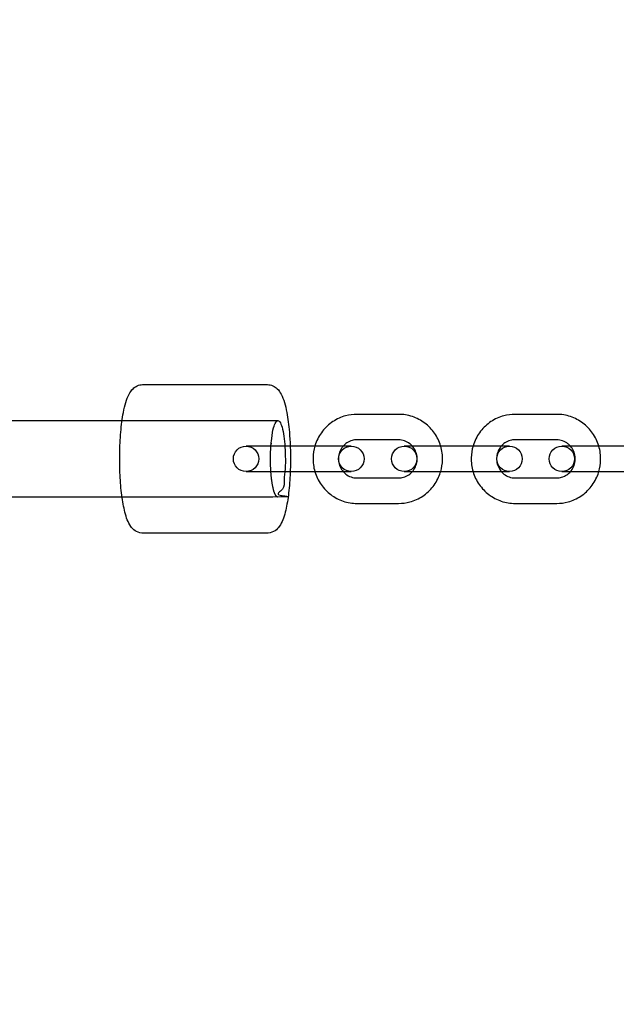
# Model space of a CAD drawing. Units: millimetres. Extents: x -7023 to 8124, y -3308 to 10928.
# Drawn here: x 4357 to 4498, y 7128 to 7360 of the extents above; entities that cross this region are included whole.
import ezdxf

# ---------------------------------------------------------------- set-up
doc = ezdxf.new("R2010")
doc.units = ezdxf.units.MM
doc.header["$PDMODE"] = 35
doc.header["$PDSIZE"] = 5
doc.layers.add('CN004-2D', color=255, linetype='Continuous')
doc.layers.add('DIM', color=2, linetype='Continuous', lineweight=25)
doc.styles.add('KL2021', font='arial.ttf')
doc.dimstyles.new('KL DIM', dxfattribs={"dimscale": 70, "dimtxt": 3, "dimasz": 1, "dimexe": 0.18, "dimexo": 0.0625, "dimgap": 0.09, "dimtad": 0, "dimtih": 1, "dimtoh": 1, "dimdec": 0, "dimzin": 0, "dimdsep": 46, "dimtxsty": 'KL2021', "dimcen": 0.09, "dimclrt": 256, "dimadec": 0, "dimazin": 0, "dimtfac": 1, "dimtdec": 0, "dimtofl": 0, "dimtmove": 0, "dimatfit": 3, "dimfxl": 8, "dimfxlon": 1, "dimtfillclr": 256, "dimtolj": 1, "dimtzin": 0, "dimarcsym": 0})

# ---------------------------------------------------------------- blocks, each defined once
blk = doc.blocks.new('CN 004-Tri Tramps_PLAN[B]')
at = {"layer": 'CN004-2D'}
for p, q in [((4417.92, 7265.21), (4310.02, 7265.21)), ((4435.23, 7259.21), (4410.42, 7259.21)), ((4472.51, 7259.21), (4447.7, 7259.21)), ((4509.66, 7259.21), (4484.85, 7259.21)), ((4410.42, 7253.21), (4435.23, 7253.21)), ((4447.7, 7253.21), (4472.51, 7253.21)), ((4484.85, 7253.21), (4509.66, 7253.21)), ((4415.47, 7238.71), (4386.04, 7238.71))]:
    blk.add_line(p, q, dxfattribs=at)
for centre in [(4410.42, 7256.21), (4435.23, 7256.21), (4447.7, 7256.21), (4472.51, 7256.21), (4484.85, 7256.21)]:
    blk.add_circle(centre, 3, dxfattribs=at)
for points, knots in [([(4386.04, 7238.71), (4385.99, 7238.71), (4385.94, 7238.71), (4385.24, 7238.75), (4384.67, 7238.99), (4383.8, 7239.58), (4383.5, 7239.93), (4382.54, 7241.26), (4382.2, 7242.32), (4381.56, 7244.81), (4381.32, 7246.16), (4380.94, 7249.13), (4380.8, 7250.72), (4380.64, 7254.04), (4380.61, 7255.76), (4380.66, 7259.18), (4380.75, 7260.89), (4381.03, 7264.18), (4381.23, 7265.76), (4381.83, 7268.89), (4382.2, 7270.29), (4383.07, 7271.92), (4383.34, 7272.35), (4384.04, 7273.01), (4384.36, 7273.26), (4385.15, 7273.61), (4385.59, 7273.71), (4386.04, 7273.71), (4395.85, 7273.71), (4405.66, 7273.71), (4415.47, 7273.71), (4415.92, 7273.71), (4416.36, 7273.61), (4417.15, 7273.26), (4417.48, 7273.01), (4418.17, 7272.35), (4418.44, 7271.92), (4419.31, 7270.29), (4419.68, 7268.89), (4420.28, 7265.76), (4420.48, 7264.18), (4420.72, 7261.43), (4420.79, 7260.33), (4420.83, 7259.21), (4420.85, 7258.63), (4420.87, 7258.05), (4420.9, 7256.04), (4420.88, 7254.61), (4420.83, 7253.21), (4420.82, 7252.94), (4420.81, 7252.66), (4420.71, 7250.72), (4420.57, 7249.13), (4420.2, 7246.16), (4419.95, 7244.81), (4419.32, 7242.32), (4418.97, 7241.26), (4418.01, 7239.93), (4417.71, 7239.58), (4416.84, 7238.99), (4416.27, 7238.75), (4415.58, 7238.71), (4415.52, 7238.71), (4415.47, 7238.71)], [0, 0, 0, 0, 0.010197, 0.010197, 0.131775, 0.131775, 0.263549, 0.263549, 0.648708, 0.648708, 0.989911, 0.989911, 1.321421, 1.321421, 1.651536, 1.651536, 1.986306, 1.986306, 2.343552, 2.343552, 2.791857, 2.791857, 2.957067, 2.957067, 3.056478, 3.056478, 3.141593, 3.141593, 3.141593, 4.141593, 4.141593, 4.141593, 4.226708, 4.226708, 4.326118, 4.326118, 4.491328, 4.491328, 4.939633, 4.939633, 5.296879, 5.296879, 5.517551, 5.517551, 5.517551, 5.631649, 5.631649, 5.907227, 5.907227, 5.907227, 5.961765, 5.961765, 6.293274, 6.293274, 6.634478, 6.634478, 7.019636, 7.019636, 7.151411, 7.151411, 7.272988, 7.272988, 7.283185, 7.283185, 7.283185, 7.283185]), ([(4436.56, 7266.71), (4439.83, 7266.71), (4443.1, 7266.71), (4446.37, 7266.71), (4447.47, 7266.71), (4448.57, 7266.53), (4450.66, 7265.83), (4451.65, 7265.31), (4453.42, 7263.99), (4454.2, 7263.18), (4455.47, 7261.35), (4455.96, 7260.33), (4456.28, 7259.24), (4456.29, 7259.23), (4456.29, 7259.21), (4456.61, 7258.15), (4456.75, 7257.04), (4456.7, 7255.02), (4456.55, 7254.1), (4456.29, 7253.21), (4456.24, 7253.02), (4456.17, 7252.83), (4455.73, 7251.58), (4455.18, 7250.58), (4453.81, 7248.82), (4452.98, 7248.05), (4451.13, 7246.82), (4450.11, 7246.36), (4448.17, 7245.83), (4447.27, 7245.71), (4446.37, 7245.71), (4443.1, 7245.71), (4439.83, 7245.71), (4436.56, 7245.71), (4435.46, 7245.71), (4434.36, 7245.89), (4432.27, 7246.59), (4431.28, 7247.11), (4429.51, 7248.44), (4428.73, 7249.25), (4427.46, 7251.08), (4426.97, 7252.09), (4426.64, 7253.18), (4426.64, 7253.2), (4426.63, 7253.21), (4426.32, 7254.27), (4426.18, 7255.38), (4426.23, 7257.41), (4426.37, 7258.33), (4426.63, 7259.21), (4426.69, 7259.41), (4426.75, 7259.6), (4427.2, 7260.85), (4427.75, 7261.84), (4429.12, 7263.6), (4429.95, 7264.37), (4431.8, 7265.6), (4432.82, 7266.07), (4434.76, 7266.59), (4435.66, 7266.71), (4436.56, 7266.71)], [0, 0, 0, 0, 1, 1, 1, 1.316953, 1.316953, 1.634527, 1.634527, 1.95369, 1.95369, 2.274738, 2.274738, 2.279541, 2.279541, 2.279541, 2.597229, 2.597229, 2.862052, 2.862052, 2.862052, 2.920196, 2.920196, 3.242505, 3.242505, 3.563243, 3.563243, 3.882082, 3.882082, 4.141593, 4.141593, 4.141593, 5.141593, 5.141593, 5.141593, 5.458546, 5.458546, 5.77612, 5.77612, 6.095282, 6.095282, 6.41633, 6.41633, 6.421133, 6.421133, 6.421133, 6.738821, 6.738821, 7.003645, 7.003645, 7.003645, 7.061789, 7.061789, 7.384097, 7.384097, 7.704836, 7.704836, 8.023675, 8.023675, 8.283185, 8.283185, 8.283185, 8.283185]), ([(4473.83, 7266.71), (4477.1, 7266.71), (4480.37, 7266.71), (4483.64, 7266.71), (4484.74, 7266.71), (4485.84, 7266.53), (4487.93, 7265.83), (4488.92, 7265.31), (4490.69, 7263.99), (4491.47, 7263.18), (4492.74, 7261.35), (4493.23, 7260.33), (4493.56, 7259.24), (4493.56, 7259.23), (4493.57, 7259.21), (4493.88, 7258.15), (4494.02, 7257.04), (4493.97, 7255.02), (4493.83, 7254.1), (4493.57, 7253.21), (4493.51, 7253.02), (4493.45, 7252.83), (4493, 7251.58), (4492.46, 7250.58), (4491.08, 7248.82), (4490.25, 7248.05), (4488.4, 7246.82), (4487.38, 7246.36), (4485.44, 7245.83), (4484.54, 7245.71), (4483.64, 7245.71), (4480.37, 7245.71), (4477.1, 7245.71), (4473.83, 7245.71), (4472.73, 7245.71), (4471.63, 7245.89), (4469.54, 7246.59), (4468.55, 7247.11), (4466.78, 7248.44), (4466.01, 7249.25), (4464.73, 7251.08), (4464.24, 7252.09), (4463.92, 7253.18), (4463.91, 7253.2), (4463.91, 7253.21), (4463.6, 7254.27), (4463.45, 7255.38), (4463.5, 7257.41), (4463.65, 7258.33), (4463.91, 7259.21), (4463.97, 7259.41), (4464.03, 7259.6), (4464.47, 7260.85), (4465.02, 7261.84), (4466.39, 7263.6), (4467.22, 7264.37), (4469.07, 7265.6), (4470.09, 7266.07), (4472.03, 7266.59), (4472.93, 7266.71), (4473.83, 7266.71)], [0, 0, 0, 0, 1, 1, 1, 1.316953, 1.316953, 1.634527, 1.634527, 1.95369, 1.95369, 2.274738, 2.274738, 2.279541, 2.279541, 2.279541, 2.597229, 2.597229, 2.862052, 2.862052, 2.862052, 2.920196, 2.920196, 3.242505, 3.242505, 3.563243, 3.563243, 3.882082, 3.882082, 4.141593, 4.141593, 4.141593, 5.141593, 5.141593, 5.141593, 5.458546, 5.458546, 5.77612, 5.77612, 6.095282, 6.095282, 6.41633, 6.41633, 6.421133, 6.421133, 6.421133, 6.738821, 6.738821, 7.003645, 7.003645, 7.003645, 7.061789, 7.061789, 7.384097, 7.384097, 7.704836, 7.704836, 8.023675, 8.023675, 8.283185, 8.283185, 8.283185, 8.283185]), ([(4436.56, 7260.71), (4439.83, 7260.71), (4443.1, 7260.71), (4446.37, 7260.71), (4446.84, 7260.71), (4447.32, 7260.63), (4448.22, 7260.32), (4448.64, 7260.08), (4449.23, 7259.61), (4449.43, 7259.42), (4449.62, 7259.21), (4449.75, 7259.06), (4449.87, 7258.9), (4450.24, 7258.34), (4450.43, 7257.9), (4450.68, 7256.99), (4450.74, 7256.51), (4450.7, 7255.57), (4450.61, 7255.1), (4450.3, 7254.21), (4450.07, 7253.8), (4449.73, 7253.35), (4449.68, 7253.28), (4449.62, 7253.21), (4449.37, 7252.93), (4449.09, 7252.68), (4448.39, 7252.2), (4447.96, 7252), (4447.14, 7251.77), (4446.75, 7251.71), (4446.37, 7251.71), (4443.1, 7251.71), (4439.83, 7251.71), (4436.56, 7251.71), (4436.08, 7251.71), (4435.61, 7251.79), (4434.71, 7252.11), (4434.29, 7252.34), (4433.69, 7252.81), (4433.49, 7253), (4433.31, 7253.21), (4433.18, 7253.36), (4433.06, 7253.52), (4432.69, 7254.09), (4432.49, 7254.53), (4432.24, 7255.44), (4432.19, 7255.92), (4432.22, 7256.86), (4432.31, 7257.33), (4432.63, 7258.21), (4432.86, 7258.63), (4433.19, 7259.07), (4433.25, 7259.14), (4433.31, 7259.21), (4433.56, 7259.5), (4433.84, 7259.75), (4434.54, 7260.23), (4434.97, 7260.43), (4435.79, 7260.66), (4436.17, 7260.71), (4436.56, 7260.71)], [0, 0, 0, 0, 1, 1, 1, 1.331471, 1.331471, 1.660162, 1.660162, 1.847483, 1.847483, 1.847483, 1.982393, 1.982393, 2.298067, 2.298067, 2.609439, 2.609439, 2.919601, 2.919601, 3.231746, 3.231746, 3.29411, 3.29411, 3.29411, 3.548766, 3.548766, 3.87245, 3.87245, 4.141593, 4.141593, 4.141593, 5.141593, 5.141593, 5.141593, 5.473064, 5.473064, 5.801754, 5.801754, 5.989075, 5.989075, 5.989075, 6.123986, 6.123986, 6.43966, 6.43966, 6.751032, 6.751032, 7.061193, 7.061193, 7.373339, 7.373339, 7.435702, 7.435702, 7.435702, 7.690359, 7.690359, 8.014042, 8.014042, 8.283185, 8.283185, 8.283185, 8.283185]), ([(4473.83, 7260.71), (4477.1, 7260.71), (4480.37, 7260.71), (4483.64, 7260.71), (4484.12, 7260.71), (4484.59, 7260.63), (4485.49, 7260.32), (4485.91, 7260.08), (4486.51, 7259.61), (4486.71, 7259.42), (4486.89, 7259.21), (4487.02, 7259.06), (4487.14, 7258.9), (4487.51, 7258.34), (4487.71, 7257.9), (4487.96, 7256.99), (4488.01, 7256.51), (4487.98, 7255.57), (4487.89, 7255.1), (4487.57, 7254.21), (4487.35, 7253.8), (4487.01, 7253.35), (4486.95, 7253.28), (4486.89, 7253.21), (4486.64, 7252.93), (4486.36, 7252.68), (4485.66, 7252.2), (4485.23, 7252), (4484.41, 7251.77), (4484.03, 7251.71), (4483.64, 7251.71), (4480.37, 7251.71), (4477.1, 7251.71), (4473.83, 7251.71), (4473.36, 7251.71), (4472.88, 7251.79), (4471.99, 7252.11), (4471.56, 7252.34), (4470.97, 7252.81), (4470.77, 7253), (4470.59, 7253.21), (4470.46, 7253.36), (4470.33, 7253.52), (4469.97, 7254.09), (4469.77, 7254.53), (4469.52, 7255.44), (4469.46, 7255.92), (4469.5, 7256.86), (4469.59, 7257.33), (4469.9, 7258.21), (4470.13, 7258.63), (4470.47, 7259.07), (4470.53, 7259.14), (4470.59, 7259.21), (4470.83, 7259.5), (4471.11, 7259.75), (4471.81, 7260.23), (4472.24, 7260.43), (4473.06, 7260.66), (4473.45, 7260.71), (4473.83, 7260.71)], [0, 0, 0, 0, 1, 1, 1, 1.331471, 1.331471, 1.660162, 1.660162, 1.847483, 1.847483, 1.847483, 1.982393, 1.982393, 2.298067, 2.298067, 2.609439, 2.609439, 2.919601, 2.919601, 3.231746, 3.231746, 3.29411, 3.29411, 3.29411, 3.548766, 3.548766, 3.87245, 3.87245, 4.141593, 4.141593, 4.141593, 5.141593, 5.141593, 5.141593, 5.473064, 5.473064, 5.801754, 5.801754, 5.989075, 5.989075, 5.989075, 6.123986, 6.123986, 6.43966, 6.43966, 6.751032, 6.751032, 7.061193, 7.061193, 7.373339, 7.373339, 7.435702, 7.435702, 7.435702, 7.690359, 7.690359, 8.014042, 8.014042, 8.283185, 8.283185, 8.283185, 8.283185])]:
    blk.add_open_spline(points, degree=3, knots=knots, dxfattribs=at)
blk.add_rational_spline([(4417.92, 7247.21), (4416.65, 7247.21), (4416.26, 7253.4), (4416.08, 7256.21), (4416.26, 7259.02), (4416.65, 7265.14), (4417.9, 7265.21), (4419.15, 7265.28), (4419.57, 7259.21), (4419.78, 7256.21), (4419.57, 7253.21), (4419.16, 7247.21), (4417.92, 7247.21), (4363.97, 7247.21), (4310.02, 7247.21)], [1, 0.81001540106, 1, 0.950000000002, 1, 0.813268602766, 1, 0.813268602766, 1, 0.942809041582, 1, 0.816496580928, 1, 1, 1], degree=2, knots=[0, 0, 0, 1.253236, 1.253236, 1.888357, 1.888357, 3.130454, 3.130454, 4.372552, 4.372552, 5.052226, 5.052226, 6.283185, 6.283185, 7.283185, 7.283185, 7.283185], dxfattribs=at)
blk = doc.blocks.new('*D7')
at = {"layer": 'Defpoints', "color": 0, "transparency": 16777216}
for p in [(4641.59, 8886.3), (4641.59, 7256.21), (-3592.24, 7248.75)]:
    blk.add_point(p, dxfattribs=at)
at = {"layer": 'DIM', "color": 0, "lineweight": -2, "transparency": 16777216}
for p, q in [((-3592.24, 8326.3), (-3592.24, 8898.9)), ((4641.59, 8326.3), (4641.59, 8898.9)), ((-3522.24, 8886.3), (-36.92, 8886.3)), ((4571.59, 8886.3), (1086.27, 8886.3))]:
    blk.add_line(p, q, dxfattribs=at)
at = {"layer": 'DIM', "color": 0, "transparency": 16777216}
for points in [[(-3522.24, 8897.97), (-3522.24, 8874.63), (-3592.24, 8886.3)], [(4571.59, 8897.97), (4571.59, 8874.63), (4641.59, 8886.3)]]:
    blk.add_solid(points, dxfattribs=at)
at = {"layer": 'DIM', "transparency": 16777216, "insert": (524.68, 8886.3), "char_height": 210, "attachment_point": 5, "style": 'KL2021'}
blk.add_mtext('\\A1;8234mm', dxfattribs=at)
blk = doc.blocks.new('*D8')
at = {"layer": 'Defpoints', "color": 0, "transparency": 16777216}
for p in [(-5192.24, 7248.75), (6237.76, 7248.75), (6237.76, -3170)]:
    blk.add_point(p, dxfattribs=at)
at = {"layer": 'DIM', "color": 0, "lineweight": -2, "transparency": 16777216}
for p, q in [((-5192.24, -2610), (-5192.24, -3182.6)), ((6237.76, -2610), (6237.76, -3182.6)), ((-5122.24, -3170), (-110.38, -3170)), ((6167.76, -3170), (1155.91, -3170))]:
    blk.add_line(p, q, dxfattribs=at)
at = {"layer": 'DIM', "color": 0, "transparency": 16777216}
for points in [[(-5122.24, -3158.33), (-5122.24, -3181.67), (-5192.24, -3170)], [(6167.76, -3158.33), (6167.76, -3181.67), (6237.76, -3170)]]:
    blk.add_solid(points, dxfattribs=at)
at = {"layer": 'DIM', "transparency": 16777216, "insert": (522.76, -3170), "char_height": 210, "attachment_point": 5, "style": 'KL2021'}
blk.add_mtext('\\A1;11430mm', dxfattribs=at)
blk = doc.blocks.new('*D17')
at = {"layer": 'Defpoints', "color": 0, "transparency": 16777216}
for p in [(520, 10927.91), (520, -2092.09), (7461.53, -2092.09)]:
    blk.add_point(p, dxfattribs=at)
at = {"layer": 'DIM', "color": 0, "lineweight": -2, "transparency": 16777216}
for p, q in [((6901.53, 10927.91), (7474.13, 10927.91)), ((7461.53, 10857.91), (7461.53, 4531.5)), ((7461.53, -2022.09), (7461.53, 4304.31)), ((6901.53, -2092.09), (7474.13, -2092.09))]:
    blk.add_line(p, q, dxfattribs=at)
at = {"layer": 'DIM', "color": 0, "transparency": 16777216}
for points in [[(7449.87, 10857.91), (7473.2, 10857.91), (7461.53, 10927.91)], [(7449.87, -2022.09), (7473.2, -2022.09), (7461.53, -2092.09)]]:
    blk.add_solid(points, dxfattribs=at)
at = {"layer": 'DIM', "transparency": 16777216, "insert": (7461.53, 4417.91), "char_height": 210, "attachment_point": 5, "style": 'KL2021'}
blk.add_mtext('\\A1;13020mm', dxfattribs=at)

msp = doc.modelspace()

# ---------------------------------------------------------------- block references
msp.add_blockref('CN 004-Tri Tramps_PLAN[B]', (0, 0))

# ---------------------------------------------------------------- dimensions: what is measured, and where the dimension line sits
at = {"layer": 'DIM'}
dim = msp.add_linear_dim(base=(7461.53, -2092.09), p1=(520, 10927.91), p2=(520, -2092.09), angle=90, dimstyle='KL DIM', override={"dimpost": 'mm'}, dxfattribs=at)
dim.commit()
dim.dimension.update_dxf_attribs({"geometry": '*D17', "text_midpoint": (7461.53, 4417.91)})
for base, p1, p2, picture, middle in [((4641.59, 8886.3), (-3592.24, 7248.75), (4641.59, 7256.21), '*D7', (524.68, 8886.3)), ((6237.76, -3170), (-5192.24, 7248.75), (6237.76, 7248.75), '*D8', (522.76, -3170))]:
    dim = msp.add_linear_dim(base=base, p1=p1, p2=p2, dimstyle='KL DIM', override={"dimpost": 'mm'}, dxfattribs=at)
    dim.commit()
    dim.dimension.update_dxf_attribs({"geometry": picture, "text_midpoint": middle})

doc.saveas('drawing.dxf')
